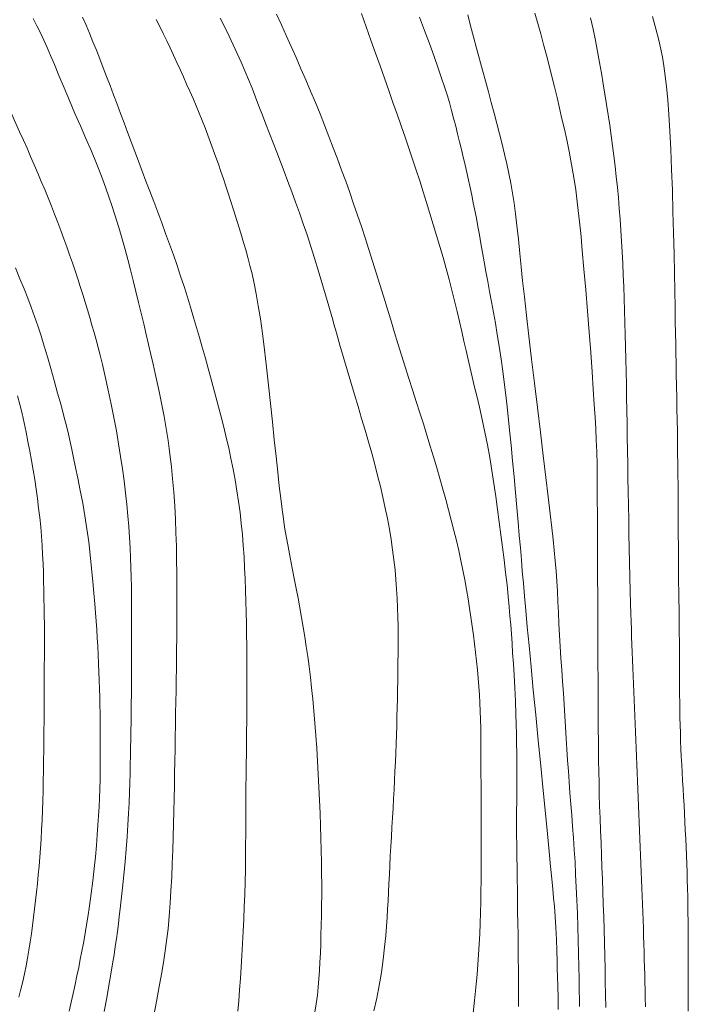
# Model space of a CAD drawing. Extents: x 283341 to 284591, y 1910345 to 1911155.
# Drawn here: x 284120 to 284142, y 1910797 to 1910830 of the extents above; entities that cross this region are included whole.
import ezdxf

# ---------------------------------------------------------------- set-up
doc = ezdxf.new("R2010")
doc.units = 0
doc.header["$MEASUREMENT"] = 0
doc.layers.add('CURVA INTERMEDIA', color=17, linetype='Continuous')
doc.layers.add('CURVA MAESTRA', color=17, linetype='Continuous')

msp = doc.modelspace()

# ---------------------------------------------------------------- linework, layer by layer
at = {"layer": 'CURVA INTERMEDIA', "color": 17, "linetype": 'Continuous', "lineweight": 9}
for points, elevation in [([(284131.325, 1910830.403), (284131.486, 1910829.952), (284131.644, 1910829.506), (284131.799, 1910829.068), (284131.951, 1910828.639), (284132.1, 1910828.218), (284132.246, 1910827.806), (284132.389, 1910827.403), (284132.529, 1910827.006), (284132.665, 1910826.617), (284132.798, 1910826.234), (284132.927, 1910825.857), (284133.053, 1910825.484), (284133.175, 1910825.116), (284133.294, 1910824.749), (284133.411, 1910824.384), (284133.526, 1910824.018), (284133.64, 1910823.65), (284133.753, 1910823.281), (284133.865, 1910822.909), (284133.975, 1910822.536), (284134.084, 1910822.163), (284134.189, 1910821.791)], 84.02), ([(284134.915, 1910830.362), (284135.014, 1910829.988), (284135.113, 1910829.614), (284135.213, 1910829.24), (284135.313, 1910828.866), (284135.413, 1910828.495), (284135.513, 1910828.127), (284135.612, 1910827.762), (284135.71, 1910827.399), (284135.806, 1910827.041), (284135.9, 1910826.687), (284135.99, 1910826.338), (284136.077, 1910825.996), (284136.16, 1910825.66), (284136.238, 1910825.328), (284136.31, 1910824.999), (284136.375, 1910824.67), (284136.434, 1910824.338), (284136.486, 1910823.999)], 82.012), ([(284137.188, 1910830.416), (284137.287, 1910830.066), (284137.384, 1910829.715), (284137.48, 1910829.361), (284137.574, 1910829.004), (284137.666, 1910828.645), (284137.757, 1910828.284), (284137.846, 1910827.924)], 81.031), ([(284120.224, 1910830.242), (284120.352, 1910829.993), (284120.474, 1910829.749), (284120.589, 1910829.507), (284120.701, 1910829.258), (284120.816, 1910828.992), (284120.947, 1910828.681), (284121.101, 1910828.307), (284121.273, 1910827.892), (284121.454, 1910827.463), (284121.64, 1910827.034), (284121.827, 1910826.611), (284122.013, 1910826.188), (284122.195, 1910825.761), (284122.371, 1910825.334), (284122.533, 1910824.916), (284122.674, 1910824.534), (284122.789, 1910824.208), (284122.886, 1910823.918), (284122.976, 1910823.639), (284123.065, 1910823.357), (284123.154, 1910823.063), (284123.245, 1910822.754), (284123.337, 1910822.431), (284123.429, 1910822.093), (284123.519, 1910821.743), (284123.61, 1910821.383), (284123.699, 1910821.017), (284123.788, 1910820.648), (284123.876, 1910820.281), (284123.963, 1910819.919), (284124.047, 1910819.565), (284124.128, 1910819.219), (284124.206, 1910818.884), (284124.28, 1910818.559), (284124.35, 1910818.245), (284124.418, 1910817.938), (284124.481, 1910817.641), (284124.542, 1910817.35), (284124.598, 1910817.067), (284124.651, 1910816.789), (284124.7, 1910816.517), (284124.745, 1910816.25), (284124.786, 1910815.985), (284124.825, 1910815.715), (284124.863, 1910815.424), (284124.902, 1910815.086), (284124.942, 1910814.683), (284124.98, 1910814.237), (284125.011, 1910813.776), (284125.036, 1910813.315), (284125.054, 1910812.86), (284125.067, 1910812.407), (284125.076, 1910811.949), (284125.082, 1910811.487), (284125.086, 1910811.028), (284125.088, 1910810.602), (284125.088, 1910810.234), (284125.087, 1910809.905), (284125.085, 1910809.59), (284125.082, 1910809.275), (284125.078, 1910808.951), (284125.074, 1910808.615), (284125.069, 1910808.267)], 89.04), ([(284121.896, 1910830.288), (284122.014, 1910830.016), (284122.131, 1910829.738), (284122.248, 1910829.455), (284122.364, 1910829.168), (284122.48, 1910828.875), (284122.595, 1910828.577), (284122.711, 1910828.276), (284122.827, 1910827.97), (284122.944, 1910827.661), (284123.062, 1910827.348), (284123.18, 1910827.032), (284123.299, 1910826.714), (284123.419, 1910826.393), (284123.54, 1910826.071), (284123.662, 1910825.745), (284123.786, 1910825.416), (284123.912, 1910825.082), (284124.04, 1910824.744), (284124.171, 1910824.4), (284124.304, 1910824.051), (284124.438, 1910823.696), (284124.572, 1910823.339), (284124.706, 1910822.978), (284124.838, 1910822.616), (284124.967, 1910822.254), (284125.093, 1910821.893)], 88.036), ([(284124.39, 1910830.208), (284124.508, 1910829.967), (284124.626, 1910829.727), (284124.742, 1910829.485), (284124.857, 1910829.243), (284124.971, 1910829), (284125.084, 1910828.757), (284125.196, 1910828.513), (284125.307, 1910828.269), (284125.416, 1910828.024), (284125.524, 1910827.778), (284125.631, 1910827.532), (284125.735, 1910827.286), (284125.838, 1910827.039), (284125.938, 1910826.792), (284126.036, 1910826.545), (284126.131, 1910826.298), (284126.225, 1910826.051), (284126.316, 1910825.804), (284126.404, 1910825.558), (284126.49, 1910825.312), (284126.575, 1910825.066), (284126.657, 1910824.822), (284126.738, 1910824.578), (284126.817, 1910824.336), (284126.898, 1910824.085), (284126.997, 1910823.776), (284127.121, 1910823.38), (284127.245, 1910822.984), (284127.339, 1910822.674), (284127.414, 1910822.419), (284127.485, 1910822.166), (284127.556, 1910821.897), (284127.626, 1910821.608), (284127.696, 1910821.288), (284127.766, 1910820.932), (284127.836, 1910820.533), (284127.906, 1910820.087), (284127.976, 1910819.591), (284128.045, 1910819.046), (284128.115, 1910818.463), (284128.183, 1910817.852), (284128.251, 1910817.229), (284128.316, 1910816.608), (284128.378, 1910816.006), (284128.437, 1910815.435), (284128.494, 1910814.909), (284128.546, 1910814.437), (284128.595, 1910814.019), (284128.642, 1910813.653), (284128.685, 1910813.334), (284128.728, 1910813.047), (284128.778, 1910812.748), (284128.841, 1910812.397), (284128.912, 1910812.023), (284128.982, 1910811.662), (284129.051, 1910811.317), (284129.117, 1910810.98), (284129.18, 1910810.648), (284129.241, 1910810.322), (284129.299, 1910809.999), (284129.355, 1910809.676), (284129.407, 1910809.351), (284129.458, 1910809.021), (284129.506, 1910808.684), (284129.552, 1910808.34), (284129.597, 1910807.985), (284129.639, 1910807.618), (284129.679, 1910807.238), (284129.717, 1910806.844), (284129.752, 1910806.435), (284129.784, 1910806.015), (284129.813, 1910805.584), (284129.84, 1910805.147), (284129.864, 1910804.707), (284129.886, 1910804.265), (284129.905, 1910803.826), (284129.923, 1910803.391), (284129.938, 1910802.963), (284129.951, 1910802.544)], 87.008), ([(284126.553, 1910830.25), (284126.703, 1910829.946), (284126.848, 1910829.647), (284126.988, 1910829.351), (284127.123, 1910829.057), (284127.254, 1910828.764), (284127.381, 1910828.471), (284127.504, 1910828.177), (284127.625, 1910827.88), (284127.743, 1910827.582), (284127.86, 1910827.28), (284127.977, 1910826.975), (284128.094, 1910826.668), (284128.214, 1910826.356), (284128.336, 1910826.041), (284128.459, 1910825.722), (284128.585, 1910825.397), (284128.712, 1910825.067), (284128.84, 1910824.73), (284128.969, 1910824.386), (284129.098, 1910824.033), (284129.227, 1910823.673), (284129.356, 1910823.304), (284129.485, 1910822.925), (284129.612, 1910822.537), (284129.739, 1910822.14), (284129.864, 1910821.734), (284129.987, 1910821.322), (284130.11, 1910820.903), (284130.352, 1910820.057)], 86.028), ([(284133.289, 1910830.286), (284133.46, 1910829.838), (284133.625, 1910829.392), (284133.781, 1910828.957), (284133.92, 1910828.56), (284134.034, 1910828.226), (284134.13, 1910827.935), (284134.215, 1910827.663), (284134.294, 1910827.399), (284134.369, 1910827.134), (284134.44, 1910826.868)], 83.016), ([(284141.16, 1910830.308), (284141.273, 1910829.885), (284141.369, 1910829.506), (284141.439, 1910829.201), (284141.494, 1910828.929), (284141.543, 1910828.636), (284141.59, 1910828.304), (284141.635, 1910827.924), (284141.676, 1910827.489), (284141.714, 1910826.993), (284141.749, 1910826.434), (284141.78, 1910825.813), (284141.808, 1910825.141), (284141.832, 1910824.435), (284141.853, 1910823.712), (284141.872, 1910822.991), (284141.888, 1910822.291), (284141.901, 1910821.631), (284141.913, 1910821.024), (284141.923, 1910820.483), (284141.931, 1910820.008), (284141.938, 1910819.596), (284141.944, 1910819.241), (284141.95, 1910818.927), (284141.956, 1910818.602), (284141.963, 1910818.226), (284141.97, 1910817.824), (284141.978, 1910817.434), (284141.985, 1910817.055), (284141.992, 1910816.678), (284142, 1910816.303), (284142.006, 1910815.931), (284142.011, 1910815.561), (284142.016, 1910815.195), (284142.02, 1910814.833), (284142.023, 1910814.476), (284142.026, 1910814.123), (284142.027, 1910813.776), (284142.029, 1910813.435), (284142.031, 1910813.098), (284142.032, 1910812.767), (284142.034, 1910812.441), (284142.035, 1910812.119), (284142.037, 1910811.803), (284142.04, 1910811.491), (284142.043, 1910811.185), (284142.047, 1910810.885), (284142.052, 1910810.59), (284142.057, 1910810.301), (284142.061, 1910810.018), (284142.064, 1910809.74), (284142.067, 1910809.467)], 79.023), ([(284137.846, 1910827.924), (284137.933, 1910827.564), (284138.018, 1910827.207), (284138.1, 1910826.853), (284138.182, 1910826.498), (284138.263, 1910826.136), (284138.345, 1910825.743), (284138.428, 1910825.304), (284138.504, 1910824.863), (284138.564, 1910824.455), (284138.617, 1910824.04), (284138.725, 1910823.076)], 81.031), ([(284134.44, 1910826.868), (284134.509, 1910826.603), (284134.575, 1910826.338), (284134.64, 1910826.074), (284134.704, 1910825.811), (284134.766, 1910825.551), (284134.826, 1910825.292)], 83.016), ([(284134.826, 1910825.292), (284134.885, 1910825.036), (284134.941, 1910824.781), (284134.996, 1910824.527), (284135.051, 1910824.272), (284135.104, 1910824.015), (284135.157, 1910823.754), (284135.209, 1910823.487), (284135.261, 1910823.213), (284135.312, 1910822.93), (284135.364, 1910822.637), (284135.417, 1910822.333), (284135.473, 1910822.018), (284135.531, 1910821.692), (284135.592, 1910821.357), (284135.655, 1910821.013), (284135.72, 1910820.662), (284135.785, 1910820.304), (284135.85, 1910819.939), (284135.914, 1910819.564), (284135.979, 1910819.163), (284136.044, 1910818.733), (284136.104, 1910818.318), (284136.151, 1910817.955), (284136.193, 1910817.605), (284136.236, 1910817.222), (284136.282, 1910816.795), (284136.33, 1910816.324), (284136.38, 1910815.82), (284136.43, 1910815.294), (284136.481, 1910814.758), (284136.53, 1910814.227), (284136.576, 1910813.712), (284136.619, 1910813.224), (284136.658, 1910812.769), (284136.694, 1910812.349), (284136.728, 1910811.953), (284136.761, 1910811.563), (284136.795, 1910811.16), (284136.833, 1910810.725), (284136.877, 1910810.24), (284136.928, 1910809.686), (284136.987, 1910809.052), (284137.056, 1910808.334), (284137.132, 1910807.546), (284137.213, 1910806.707), (284137.298, 1910805.844), (284137.383, 1910804.984), (284137.464, 1910804.154), (284137.541, 1910803.382), (284137.609, 1910802.689), (284137.668, 1910802.093), (284137.717, 1910801.589), (284137.758, 1910801.17), (284137.792, 1910800.824), (284137.82, 1910800.528), (284137.845, 1910800.235), (284137.869, 1910799.9), (284137.892, 1910799.521), (284137.911, 1910799.115), (284137.925, 1910798.733), (284137.936, 1910798.415), (284137.944, 1910798.138), (284137.952, 1910797.859), (284137.96, 1910797.539), (284137.969, 1910797.153), (284137.976, 1910796.752)], 83.016), ([(284136.486, 1910823.999), (284136.533, 1910823.643), (284136.578, 1910823.242), (284136.626, 1910822.779), (284136.674, 1910822.299), (284136.721, 1910821.845), (284136.771, 1910821.372), (284136.831, 1910820.83), (284136.903, 1910820.206), (284136.984, 1910819.501), (284137.075, 1910818.733), (284137.172, 1910817.921), (284137.273, 1910817.09), (284137.372, 1910816.265), (284137.468, 1910815.472), (284137.557, 1910814.735), (284137.636, 1910814.073), (284137.703, 1910813.504), (284137.759, 1910813.026), (284137.803, 1910812.63), (284137.841, 1910812.273), (284137.875, 1910811.917), (284137.904, 1910811.564), (284137.927, 1910811.225), (284137.946, 1910810.885), (284137.963, 1910810.533), (284137.98, 1910810.167), (284137.997, 1910809.791), (284138.016, 1910809.406), (284138.039, 1910809.017), (284138.065, 1910808.624), (284138.093, 1910808.231), (284138.122, 1910807.838), (284138.15, 1910807.447), (284138.177, 1910807.058), (284138.201, 1910806.672), (284138.223, 1910806.291), (284138.245, 1910805.916), (284138.268, 1910805.546), (284138.292, 1910805.179), (284138.317, 1910804.812), (284138.342, 1910804.442), (284138.368, 1910804.071), (284138.397, 1910803.697), (284138.429, 1910803.321), (284138.46, 1910802.94), (284138.491, 1910802.551), (284138.518, 1910802.151), (284138.542, 1910801.74), (284138.563, 1910801.318), (284138.582, 1910800.886), (284138.602, 1910800.448), (284138.621, 1910800.002), (284138.637, 1910799.55), (284138.652, 1910799.096), (284138.675, 1910798.201)], 82.012), ([(284138.725, 1910823.076), (284138.745, 1910822.862), (284138.787, 1910822.403), (284138.844, 1910821.765), (284138.904, 1910821.068), (284138.962, 1910820.353), (284139.018, 1910819.64), (284139.071, 1910818.951), (284139.118, 1910818.303), (284139.159, 1910817.715), (284139.193, 1910817.198), (284139.221, 1910816.753), (284139.243, 1910816.369), (284139.26, 1910815.997), (284139.274, 1910815.594), (284139.285, 1910815.169), (284139.291, 1910814.743), (284139.294, 1910814.327), (284139.295, 1910813.928), (284139.297, 1910813.55), (284139.298, 1910813.193), (284139.3, 1910812.852), (284139.301, 1910812.522), (284139.302, 1910812.195), (284139.304, 1910811.868), (284139.305, 1910811.539), (284139.306, 1910811.208), (284139.308, 1910810.874), (284139.309, 1910810.538), (284139.31, 1910810.197), (284139.312, 1910809.848), (284139.313, 1910809.489), (284139.315, 1910809.119), (284139.316, 1910808.742), (284139.318, 1910808.362), (284139.319, 1910807.982), (284139.321, 1910807.607), (284139.322, 1910807.241), (284139.324, 1910806.886), (284139.325, 1910806.54), (284139.327, 1910806.199), (284139.33, 1910805.858), (284139.333, 1910805.512), (284139.338, 1910805.158), (284139.345, 1910804.794), (284139.354, 1910804.419), (284139.363, 1910804.03), (284139.374, 1910803.63), (284139.389, 1910803.22), (284139.405, 1910802.805), (284139.42, 1910802.391), (284139.436, 1910801.977), (284139.45, 1910801.564), (284139.465, 1910801.15), (284139.48, 1910800.733), (284139.495, 1910800.312), (284139.511, 1910799.884), (284139.526, 1910799.449), (284139.538, 1910799.008), (284139.548, 1910798.565), (284139.557, 1910798.126), (284139.565, 1910797.69), (284139.572, 1910797.258), (284139.579, 1910796.826)], 81.031), ([(284119.628, 1910821.813), (284119.782, 1910821.445), (284119.921, 1910821.106), (284120.047, 1910820.791), (284120.165, 1910820.485), (284120.278, 1910820.175), (284120.388, 1910819.856), (284120.494, 1910819.522), (284120.6, 1910819.172), (284120.708, 1910818.802), (284120.821, 1910818.413), (284120.937, 1910818.005), (284121.056, 1910817.584), (284121.169, 1910817.174), (284121.267, 1910816.802), (284121.35, 1910816.474), (284121.417, 1910816.191), (284121.475, 1910815.933), (284121.532, 1910815.676), (284121.592, 1910815.395), (284121.66, 1910815.071), (284121.737, 1910814.702), (284121.819, 1910814.294), (284121.901, 1910813.864)], 91.001), ([(284125.093, 1910821.893), (284125.213, 1910821.534), (284125.329, 1910821.179), (284125.44, 1910820.827), (284125.546, 1910820.481), (284125.649, 1910820.138)], 88.036), ([(284134.189, 1910821.791), (284134.289, 1910821.421), (284134.383, 1910821.056), (284134.472, 1910820.696), (284134.556, 1910820.343), (284134.636, 1910819.998), (284134.713, 1910819.662), (284134.787, 1910819.337), (284134.859, 1910819.021), (284134.928, 1910818.716), (284134.996, 1910818.421), (284135.063, 1910818.131), (284135.136, 1910817.826), (284135.219, 1910817.486), (284135.31, 1910817.107), (284135.406, 1910816.695), (284135.499, 1910816.267), (284135.584, 1910815.838), (284135.661, 1910815.407), (284135.732, 1910814.971), (284135.798, 1910814.531), (284135.861, 1910814.089), (284135.922, 1910813.651), (284135.982, 1910813.219), (284136.039, 1910812.794), (284136.095, 1910812.373), (284136.147, 1910811.948), (284136.197, 1910811.517), (284136.243, 1910811.098), (284136.282, 1910810.71), (284136.316, 1910810.361), (284136.343, 1910810.049), (284136.367, 1910809.751), (284136.39, 1910809.446), (284136.412, 1910809.126), (284136.434, 1910808.789), (284136.457, 1910808.431), (284136.48, 1910808.047), (284136.503, 1910807.626), (284136.525, 1910807.171), (284136.543, 1910806.739), (284136.555, 1910806.384), (284136.562, 1910806.068), (284136.567, 1910805.745), (284136.57, 1910805.411), (284136.572, 1910805.071), (284136.572, 1910804.732), (284136.572, 1910804.401), (284136.571, 1910804.085), (284136.57, 1910803.781), (284136.568, 1910803.455), (284136.568, 1910803.078), (284136.569, 1910802.681), (284136.572, 1910802.301), (284136.578, 1910801.929), (284136.583, 1910801.552), (284136.589, 1910801.168), (284136.593, 1910800.785), (284136.598, 1910800.407), (284136.603, 1910800.039), (284136.609, 1910799.671), (284136.615, 1910799.291), (284136.621, 1910798.897), (284136.624, 1910798.492), (284136.627, 1910798.08), (284136.629, 1910797.668), (284136.631, 1910797.259), (284136.632, 1910796.856)], 84.02), ([(284125.649, 1910820.138), (284125.749, 1910819.8), (284125.846, 1910819.464), (284125.942, 1910819.13), (284126.037, 1910818.796), (284126.131, 1910818.463), (284126.224, 1910818.129), (284126.316, 1910817.794), (284126.407, 1910817.457), (284126.497, 1910817.118), (284126.585, 1910816.776), (284126.672, 1910816.43), (284126.756, 1910816.081), (284126.837, 1910815.728), (284126.914, 1910815.372), (284126.987, 1910815.012), (284127.055, 1910814.65), (284127.116, 1910814.285), (284127.172, 1910813.918), (284127.22, 1910813.548), (284127.263, 1910813.177), (284127.299, 1910812.804), (284127.33, 1910812.43), (284127.355, 1910812.055), (284127.376, 1910811.679), (284127.393, 1910811.302), (284127.407, 1910810.925), (284127.419, 1910810.549), (284127.429, 1910810.173), (284127.437, 1910809.799), (284127.443, 1910809.426), (284127.448, 1910809.055), (284127.452, 1910808.685), (284127.454, 1910808.316), (284127.455, 1910807.949), (284127.454, 1910807.584), (284127.453, 1910807.219), (284127.45, 1910806.856), (284127.447, 1910806.493), (284127.442, 1910806.13), (284127.438, 1910805.766), (284127.434, 1910805.4), (284127.43, 1910805.031), (284127.426, 1910804.656), (284127.421, 1910804.275), (284127.418, 1910803.889), (284127.415, 1910803.497), (284127.413, 1910803.101), (284127.411, 1910802.699), (284127.409, 1910802.294), (284127.405, 1910801.885), (284127.399, 1910801.473), (284127.389, 1910801.058), (284127.377, 1910800.642), (284127.362, 1910800.225), (284127.345, 1910799.809), (284127.326, 1910799.395), (284127.305, 1910798.985), (284127.283, 1910798.581), (284127.259, 1910798.184), (284127.233, 1910797.797), (284127.206, 1910797.419), (284127.178, 1910797.053), (284127.148, 1910796.698)], 88.036), ([(284130.352, 1910820.057), (284130.392, 1910819.915), (284130.478, 1910819.613), (284130.594, 1910819.206), (284130.716, 1910818.783), (284130.839, 1910818.363), (284130.962, 1910817.946), (284131.086, 1910817.534), (284131.208, 1910817.126), (284131.329, 1910816.723), (284131.447, 1910816.326), (284131.561, 1910815.934), (284131.67, 1910815.549), (284131.773, 1910815.17), (284131.871, 1910814.796), (284131.962, 1910814.426), (284132.048, 1910814.061), (284132.128, 1910813.698), (284132.2, 1910813.34), (284132.266, 1910812.986), (284132.325, 1910812.635), (284132.376, 1910812.29), (284132.421, 1910811.949), (284132.458, 1910811.613), (284132.489, 1910811.283), (284132.513, 1910810.959), (284132.531, 1910810.639), (284132.544, 1910810.323), (284132.553, 1910810.012), (284132.559, 1910809.703), (284132.561, 1910809.395), (284132.561, 1910809.088), (284132.559, 1910808.781), (284132.556, 1910808.474), (284132.553, 1910808.167), (284132.549, 1910807.861), (284132.544, 1910807.555), (284132.538, 1910807.249), (284132.532, 1910806.945), (284132.525, 1910806.641), (284132.516, 1910806.337), (284132.507, 1910806.032), (284132.496, 1910805.727), (284132.483, 1910805.421), (284132.47, 1910805.114), (284132.455, 1910804.805), (284132.44, 1910804.495), (284132.424, 1910804.183), (284132.407, 1910803.869), (284132.39, 1910803.553), (284132.372, 1910803.234), (284132.354, 1910802.912), (284132.335, 1910802.589), (284132.316, 1910802.265), (284132.298, 1910801.943), (284132.281, 1910801.624), (284132.266, 1910801.312), (284132.251, 1910801.007), (284132.237, 1910800.711), (284132.223, 1910800.424), (284132.209, 1910800.144), (284132.192, 1910799.865), (284132.171, 1910799.575), (284132.143, 1910799.247), (284132.105, 1910798.864), (284132.056, 1910798.442), (284131.996, 1910798.007), (284131.924, 1910797.569), (284131.84, 1910797.137), (284131.746, 1910796.711)], 86.028), ([(284119.699, 1910817.494), (284119.777, 1910817.193), (284119.851, 1910816.888), (284119.922, 1910816.578), (284119.989, 1910816.263), (284120.053, 1910815.945), (284120.114, 1910815.624), (284120.172, 1910815.302), (284120.227, 1910814.979), (284120.279, 1910814.657), (284120.327, 1910814.335), (284120.372, 1910814.015), (284120.413, 1910813.696), (284120.45, 1910813.379), (284120.482, 1910813.063), (284120.508, 1910812.749), (284120.53, 1910812.436), (284120.547, 1910812.126), (284120.561, 1910811.819), (284120.572, 1910811.515), (284120.58, 1910811.215), (284120.587, 1910810.92), (284120.594, 1910810.63), (284120.599, 1910810.343), (284120.604, 1910810.06), (284120.607, 1910809.78), (284120.609, 1910809.5), (284120.609, 1910809.221), (284120.608, 1910808.94), (284120.607, 1910808.656), (284120.605, 1910808.368), (284120.602, 1910808.074), (284120.601, 1910807.774), (284120.599, 1910807.466), (284120.598, 1910807.152), (284120.597, 1910806.831), (284120.595, 1910806.505), (284120.593, 1910806.175), (284120.589, 1910805.84), (284120.586, 1910805.503), (284120.581, 1910805.163), (284120.577, 1910804.823), (284120.571, 1910804.483), (284120.564, 1910804.144), (284120.554, 1910803.808), (284120.542, 1910803.476), (284120.528, 1910803.149), (284120.512, 1910802.828), (284120.494, 1910802.512), (284120.474, 1910802.202), (284120.451, 1910801.898), (284120.427, 1910801.6), (284120.4, 1910801.305), (284120.372, 1910801.014), (284120.341, 1910800.725), (284120.308, 1910800.439), (284120.275, 1910800.154), (284120.24, 1910799.872), (284120.205, 1910799.592), (284120.168, 1910799.314), (284120.128, 1910799.038), (284120.086, 1910798.765), (284120.04, 1910798.495), (284119.99, 1910798.228), (284119.935, 1910797.963), (284119.876, 1910797.7), (284119.811, 1910797.438), (284119.743, 1910797.176)], 92.005), ([(284121.901, 1910813.864), (284121.977, 1910813.433), (284122.045, 1910813), (284122.104, 1910812.561), (284122.157, 1910812.113), (284122.205, 1910811.658), (284122.246, 1910811.219), (284122.281, 1910810.819), (284122.311, 1910810.466), (284122.335, 1910810.159), (284122.356, 1910809.876), (284122.375, 1910809.596), (284122.393, 1910809.312), (284122.409, 1910809.026), (284122.423, 1910808.738), (284122.436, 1910808.45), (284122.449, 1910808.163), (284122.46, 1910807.877), (284122.47, 1910807.594), (284122.478, 1910807.313), (284122.484, 1910807.036), (284122.488, 1910806.763), (284122.491, 1910806.494), (284122.492, 1910806.225), (284122.494, 1910805.937), (284122.495, 1910805.614), (284122.495, 1910805.261), (284122.494, 1910804.89), (284122.489, 1910804.528), (284122.481, 1910804.198), (284122.47, 1910803.893), (284122.455, 1910803.599), (284122.438, 1910803.302), (284122.419, 1910802.988), (284122.396, 1910802.654), (284122.368, 1910802.297), (284122.333, 1910801.918), (284122.292, 1910801.519), (284122.243, 1910801.102), (284122.189, 1910800.674), (284122.131, 1910800.258), (284122.076, 1910799.88), (284122.023, 1910799.547), (284121.974, 1910799.258), (284121.925, 1910798.993), (284121.875, 1910798.728), (284121.822, 1910798.457), (284121.767, 1910798.178), (284121.708, 1910797.891), (284121.647, 1910797.599), (284121.582, 1910797.301), (284121.515, 1910797), (284121.445, 1910796.697)], 91.001), ([(284142.067, 1910809.467), (284142.069, 1910809.198), (284142.07, 1910808.933), (284142.072, 1910808.671), (284142.073, 1910808.412), (284142.074, 1910808.155), (284142.075, 1910807.9), (284142.076, 1910807.645), (284142.078, 1910807.39), (284142.081, 1910807.135), (284142.084, 1910806.879), (284142.089, 1910806.62), (284142.095, 1910806.36), (284142.103, 1910806.098), (284142.112, 1910805.833), (284142.123, 1910805.567), (284142.135, 1910805.3), (284142.148, 1910805.031), (284142.163, 1910804.76), (284142.178, 1910804.488), (284142.195, 1910804.213), (284142.211, 1910803.937), (284142.226, 1910803.658), (284142.242, 1910803.377), (284142.256, 1910803.094), (284142.27, 1910802.81), (284142.282, 1910802.525), (284142.295, 1910802.241), (284142.307, 1910801.957), (284142.318, 1910801.676), (284142.328, 1910801.397), (284142.337, 1910801.12), (284142.345, 1910800.845), (284142.351, 1910800.571), (284142.356, 1910800.296), (284142.36, 1910800.021), (284142.363, 1910799.745), (284142.365, 1910799.468), (284142.366, 1910799.191), (284142.367, 1910798.914), (284142.368, 1910798.638), (284142.369, 1910798.361), (284142.37, 1910798.084), (284142.371, 1910797.807), (284142.371, 1910797.529), (284142.371, 1910797.251), (284142.369, 1910796.974), (284142.367, 1910796.698)], 79.023), ([(284125.069, 1910808.267), (284125.064, 1910807.907), (284125.058, 1910807.536), (284125.052, 1910807.155), (284125.044, 1910806.764), (284125.037, 1910806.366), (284125.03, 1910805.962), (284125.022, 1910805.553), (284125.016, 1910805.14), (284125.009, 1910804.724), (284125.002, 1910804.305), (284124.994, 1910803.88), (284124.986, 1910803.451), (284124.976, 1910803.017), (284124.963, 1910802.578), (284124.948, 1910802.134), (284124.931, 1910801.684), (284124.91, 1910801.227), (284124.886, 1910800.771), (284124.862, 1910800.363), (284124.84, 1910800.042), (284124.816, 1910799.763), (284124.787, 1910799.475), (284124.749, 1910799.159), (284124.702, 1910798.811), (284124.644, 1910798.427), (284124.574, 1910798.002), (284124.492, 1910797.535), (284124.397, 1910797.029), (284124.292, 1910796.492)], 89.04), ([(284129.951, 1910802.544), (284129.962, 1910802.135), (284129.971, 1910801.738), (284129.976, 1910801.353), (284129.979, 1910800.981), (284129.979, 1910800.62), (284129.977, 1910800.27), (284129.972, 1910799.929), (284129.965, 1910799.597), (284129.956, 1910799.275), (284129.946, 1910798.961), (284129.935, 1910798.656), (284129.922, 1910798.358), (284129.906, 1910798.069), (284129.887, 1910797.788), (284129.865, 1910797.512), (284129.836, 1910797.238), (284129.796, 1910796.942), (284129.739, 1910796.602)], 87.008), ([(284138.675, 1910798.201), (284138.676, 1910798.104), (284138.68, 1910797.899), (284138.684, 1910797.631), (284138.687, 1910797.367), (284138.691, 1910797.112), (284138.695, 1910796.857)], 82.012)]:
    msp.add_lwpolyline(points, dxfattribs=dict(at, elevation=elevation))
at = {"layer": 'CURVA MAESTRA', "color": 17, "linetype": 'Continuous', "lineweight": 13}
for points, elevation in [([(284117.951, 1910830.322), (284118.085, 1910830.044), (284118.218, 1910829.766), (284118.351, 1910829.488), (284118.482, 1910829.208), (284118.614, 1910828.929), (284118.744, 1910828.649), (284118.875, 1910828.37), (284119.004, 1910828.09), (284119.134, 1910827.81), (284119.262, 1910827.531), (284119.391, 1910827.251), (284119.518, 1910826.971), (284119.645, 1910826.692), (284119.771, 1910826.412), (284119.896, 1910826.132), (284120.02, 1910825.853), (284120.143, 1910825.573), (284120.264, 1910825.294), (284120.384, 1910825.014), (284120.502, 1910824.735), (284120.618, 1910824.456), (284120.732, 1910824.178)], 90.02), ([(284128.457, 1910830.388), (284128.619, 1910830.025), (284128.783, 1910829.659), (284128.948, 1910829.29), (284129.114, 1910828.918), (284129.28, 1910828.542), (284129.445, 1910828.163), (284129.607, 1910827.781), (284129.767, 1910827.398), (284129.923, 1910827.015), (284130.075, 1910826.632), (284130.224, 1910826.252), (284130.37, 1910825.874), (284130.513, 1910825.497), (284130.653, 1910825.119), (284130.791, 1910824.742)], 85.024), ([(284139.066, 1910830.259), (284139.15, 1910829.875), (284139.229, 1910829.497), (284139.301, 1910829.123), (284139.369, 1910828.754), (284139.433, 1910828.39), (284139.495, 1910828.032), (284139.554, 1910827.677), (284139.611, 1910827.327), (284139.666, 1910826.979), (284139.719, 1910826.633), (284139.768, 1910826.287), (284139.814, 1910825.941), (284139.857, 1910825.594), (284139.898, 1910825.245), (284139.937, 1910824.893), (284139.973, 1910824.538), (284140.007, 1910824.18), (284140.039, 1910823.819), (284140.068, 1910823.455), (284140.094, 1910823.088), (284140.117, 1910822.716), (284140.138, 1910822.339)], 80.004), ([(284130.791, 1910824.742), (284130.926, 1910824.363), (284131.06, 1910823.982), (284131.191, 1910823.598), (284131.32, 1910823.213), (284131.447, 1910822.824), (284131.573, 1910822.434), (284131.698, 1910822.042), (284131.821, 1910821.648), (284131.945, 1910821.252), (284132.067, 1910820.855), (284132.19, 1910820.456), (284132.311, 1910820.058), (284132.433, 1910819.659), (284132.555, 1910819.261), (284132.678, 1910818.864), (284132.803, 1910818.47), (284132.928, 1910818.078), (284133.053, 1910817.689), (284133.178, 1910817.303), (284133.3, 1910816.92), (284133.419, 1910816.54), (284133.536, 1910816.164), (284133.649, 1910815.792), (284133.76, 1910815.424), (284133.868, 1910815.059), (284133.973, 1910814.699), (284134.075, 1910814.341), (284134.173, 1910813.987), (284134.269, 1910813.635), (284134.36, 1910813.287), (284134.448, 1910812.942), (284134.532, 1910812.6), (284134.61, 1910812.261), (284134.684, 1910811.926), (284134.753, 1910811.595), (284134.816, 1910811.268), (284134.874, 1910810.946), (284134.928, 1910810.628), (284134.979, 1910810.316), (284135.025, 1910810.009), (284135.069, 1910809.705), (284135.11, 1910809.406), (284135.147, 1910809.11), (284135.182, 1910808.816), (284135.214, 1910808.526), (284135.242, 1910808.237), (284135.268, 1910807.952), (284135.291, 1910807.67), (284135.31, 1910807.391), (284135.326, 1910807.112), (284135.338, 1910806.834), (284135.347, 1910806.552), (284135.353, 1910806.267), (284135.356, 1910805.975), (284135.359, 1910805.674), (284135.36, 1910805.364), (284135.362, 1910805.044), (284135.363, 1910804.715), (284135.365, 1910804.376), (284135.366, 1910804.03), (284135.367, 1910803.676), (284135.368, 1910803.316), (284135.37, 1910802.952), (284135.371, 1910802.585), (284135.372, 1910802.215), (284135.371, 1910801.846), (284135.37, 1910801.476), (284135.368, 1910801.107), (284135.363, 1910800.74), (284135.357, 1910800.376), (284135.347, 1910800.016), (284135.336, 1910799.659), (284135.321, 1910799.307), (284135.303, 1910798.959), (284135.282, 1910798.615), (284135.259, 1910798.275), (284135.233, 1910797.939), (284135.203, 1910797.607), (284135.171, 1910797.278), (284135.135, 1910796.953), (284135.097, 1910796.631)], 85.024), ([(284120.732, 1910824.178), (284120.843, 1910823.899), (284120.953, 1910823.622), (284121.059, 1910823.346), (284121.164, 1910823.07), (284121.265, 1910822.796), (284121.364, 1910822.523), (284121.46, 1910822.252), (284121.554, 1910821.982), (284121.644, 1910821.713), (284121.733, 1910821.446), (284121.819, 1910821.181), (284121.902, 1910820.918), (284121.983, 1910820.656), (284122.062, 1910820.396), (284122.139, 1910820.138), (284122.213, 1910819.882), (284122.285, 1910819.628), (284122.355, 1910819.376), (284122.421, 1910819.126), (284122.488, 1910818.868), (284122.566, 1910818.553), (284122.663, 1910818.142), (284122.768, 1910817.676), (284122.867, 1910817.21), (284122.958, 1910816.753), (284123.041, 1910816.306), (284123.117, 1910815.868), (284123.185, 1910815.44), (284123.246, 1910815.021), (284123.3, 1910814.612), (284123.348, 1910814.211), (284123.39, 1910813.821), (284123.427, 1910813.44), (284123.458, 1910813.069), (284123.484, 1910812.708), (284123.506, 1910812.357), (284123.522, 1910812.016), (284123.533, 1910811.685), (284123.541, 1910811.363), (284123.546, 1910811.052), (284123.548, 1910810.75), (284123.55, 1910810.456), (284123.551, 1910810.17), (284123.552, 1910809.892), (284123.553, 1910809.611), (284123.554, 1910809.317), (284123.555, 1910808.986), (284123.555, 1910808.603), (284123.555, 1910808.195), (284123.553, 1910807.794), (284123.549, 1910807.415), (284123.545, 1910807.067), (284123.541, 1910806.747), (284123.536, 1910806.45), (284123.532, 1910806.167), (284123.527, 1910805.89), (284123.522, 1910805.612), (284123.516, 1910805.328), (284123.509, 1910805.035), (284123.501, 1910804.731), (284123.491, 1910804.415), (284123.48, 1910804.085), (284123.467, 1910803.739), (284123.451, 1910803.375), (284123.431, 1910802.993), (284123.407, 1910802.593), (284123.376, 1910802.177), (284123.34, 1910801.749), (284123.297, 1910801.309), (284123.251, 1910800.864), (284123.207, 1910800.466), (284123.171, 1910800.155), (284123.14, 1910799.897), (284123.109, 1910799.647), (284123.076, 1910799.396), (284123.041, 1910799.143), (284123.004, 1910798.882), (284122.961, 1910798.601), (284122.912, 1910798.293), (284122.855, 1910797.949), (284122.789, 1910797.566), (284122.714, 1910797.144), (284122.628, 1910796.685)], 90.02), ([(284140.138, 1910822.339), (284140.157, 1910821.957), (284140.173, 1910821.57), (284140.188, 1910821.178), (284140.201, 1910820.78), (284140.215, 1910820.378), (284140.227, 1910819.972), (284140.239, 1910819.561), (284140.249, 1910819.146), (284140.259, 1910818.726), (284140.268, 1910818.301), (284140.277, 1910817.871), (284140.285, 1910817.436), (284140.293, 1910816.996), (284140.301, 1910816.55), (284140.308, 1910816.1), (284140.316, 1910815.644), (284140.324, 1910815.184), (284140.332, 1910814.72), (284140.339, 1910814.253), (284140.347, 1910813.781), (284140.355, 1910813.307), (284140.364, 1910812.829), (284140.374, 1910812.347), (284140.384, 1910811.861), (284140.395, 1910811.37), (284140.407, 1910810.885), (284140.419, 1910810.457), (284140.429, 1910810.131), (284140.437, 1910809.865), (284140.446, 1910809.608), (284140.455, 1910809.348), (284140.465, 1910809.087), (284140.474, 1910808.824), (284140.484, 1910808.56), (284140.494, 1910808.294), (284140.505, 1910808.028), (284140.516, 1910807.76), (284140.528, 1910807.491), (284140.539, 1910807.221), (284140.551, 1910806.951), (284140.562, 1910806.679), (284140.574, 1910806.407), (284140.585, 1910806.134), (284140.597, 1910805.86), (284140.609, 1910805.585), (284140.62, 1910805.308), (284140.631, 1910805.031), (284140.642, 1910804.754), (284140.653, 1910804.476), (284140.664, 1910804.197), (284140.675, 1910803.918), (284140.686, 1910803.638), (284140.697, 1910803.359), (284140.709, 1910803.079), (284140.72, 1910802.8), (284140.731, 1910802.521), (284140.743, 1910802.242), (284140.755, 1910801.964), (284140.766, 1910801.686), (284140.777, 1910801.41), (284140.789, 1910801.134), (284140.8, 1910800.859), (284140.811, 1910800.585), (284140.821, 1910800.312), (284140.832, 1910800.041), (284140.841, 1910799.771), (284140.851, 1910799.503), (284140.859, 1910799.237), (284140.868, 1910798.972), (284140.876, 1910798.709), (284140.884, 1910798.448), (284140.891, 1910798.189), (284140.898, 1910797.931), (284140.903, 1910797.676), (284140.909, 1910797.422), (284140.914, 1910797.161), (284140.919, 1910796.842)], 80.004)]:
    msp.add_lwpolyline(points, dxfattribs=dict(at, elevation=elevation))

doc.saveas('drawing.dxf')
